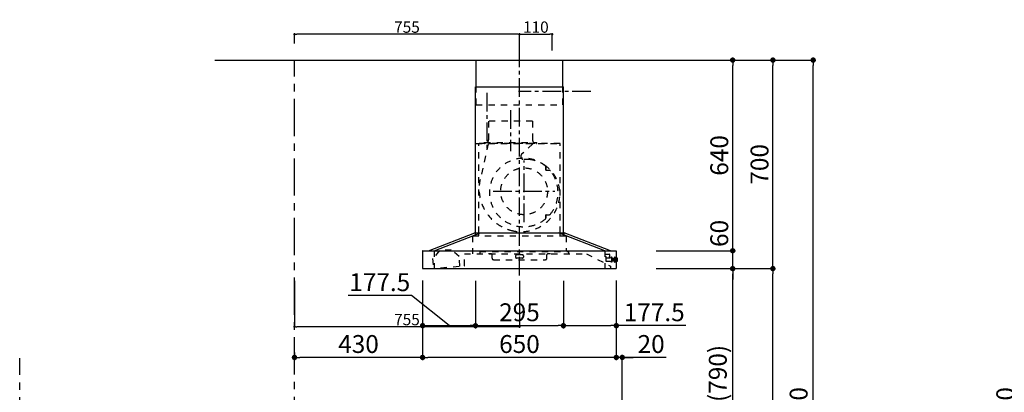
# Model space of a CAD drawing. Extents: x 27948 to 54421, y -25 to 8845.
# Drawn here: x 33665 to 36969, y 3452 to 4703 of the extents above; entities that cross this region are included whole.
import ezdxf

# ---------------------------------------------------------------- set-up
doc = ezdxf.new("R2010")
doc.units = 0
doc.header["$LTSCALE"] = 50
doc.header["$MEASUREMENT"] = 0
doc.linetypes.add('CENTER', pattern=[2, 1.25, -0.25, 0.25, -0.25])
doc.linetypes.add('STYLE_03', pattern=[0.416641, 0.208282, -0.208359])
doc.layers.get('0').update_dxf_attribs({"linetype": 'CONTINUOUS'})
doc.layers.get('DEFPOINTS').update_dxf_attribs({"color": 146, "linetype": 'CONTINUOUS'})
for name, color, linetype in [('111-壁仕上', 3, 'CONTINUOUS'), ('150-機器', 8, 'CONTINUOUS'), ('166-寸法B', 11, 'CONTINUOUS')]:
    doc.layers.add(name, color=color, linetype=linetype)
doc.styles.add('KH001', font='txt')
doc.dimstyles.new('KH1xx015', dxfattribs={"dimscale": 10, "dimtxt": 3.8, "dimasz": 0.8, "dimexe": 0.3, "dimexo": 1.2, "dimgap": 0.5, "dimtad": 3, "dimdec": 1, "dimdsep": 46, "dimlunit": 6, "dimtxsty": 'KH001', "dimblk": 'DOT', "dimcen": 1, "dimdle": 1, "dimclrd": 256, "dimclre": 256, "dimclrt": 256, "dimadec": 0, "dimazin": 0, "dimtfac": 1, "dimtdec": 1, "dimtix": 1, "dimtmove": 2, "dimatfit": 3, "dimldrblk": 'CLOSEDBLANK', "dimfxl": 1, "dimtolj": 1, "dimtzin": 0, "dimlwd": -1, "dimlwe": -1, "dimarcsym": 0})
doc.dimstyles.new('KH1xx030', dxfattribs={"dimscale": 30, "dimtxt": 2, "dimasz": 0.6, "dimexe": 0.3, "dimexo": 1.2, "dimgap": 0.5, "dimtad": 3, "dimdec": 1, "dimdsep": 46, "dimlunit": 6, "dimtxsty": 'KH001', "dimblk": 'DOT', "dimcen": 1, "dimdle": 1, "dimclrd": 256, "dimclre": 256, "dimclrt": 256, "dimadec": 0, "dimazin": 0, "dimtfac": 1, "dimtdec": 1, "dimtix": 1, "dimtmove": 2, "dimatfit": 3, "dimldrblk": 'CLOSEDBLANK', "dimfxl": 1, "dimtolj": 1, "dimtzin": 0, "dimlwd": -1, "dimlwe": -1, "dimarcsym": 0})

# ---------------------------------------------------------------- blocks, each defined once
blk = doc.blocks.new('_Dot')
at = {"color": 0, "linetype": 'ByBlock', "lineweight": -2}
blk.add_line((-0.5, 0), (-1, 0), dxfattribs=at)
at = {"color": 0, "linetype": 'ByBlock', "const_width": 0.5}
blk.add_lwpolyline([(-0.25, 0, 1), (0.25, 0, 1)], format="xyb", close=True, dxfattribs=at)
blk = doc.blocks.new('*D72')
at = {"layer": '166-寸法B', "transparency": 16777216}
for p, q in [((35017.2, 3827.1), (35017.2, 3560.4)), ((35667.2, 3827.1), (35667.2, 3560.4)), ((35649.2, 3569.4), (35035.2, 3569.4))]:
    blk.add_line(p, q, dxfattribs=at)
at = {"layer": 'DEFPOINTS', "color": 0, "transparency": 16777216}
for p in [(35017.2, 3863.1), (35667.2, 3863.1), (35017.2, 3569.4)]:
    blk.add_point(p, dxfattribs=at)
at = {"layer": '166-寸法B', "transparency": 16777216, "xscale": 18, "yscale": 18, "zscale": 18, "rotation": 180}
blk.add_blockref('_Dot', (35017.2, 3569.4), dxfattribs=at)
at = {"layer": '166-寸法B', "transparency": 16777216, "xscale": 18, "yscale": 18, "zscale": 18}
blk.add_blockref('_Dot', (35667.2, 3569.4), dxfattribs=at)
at = {"layer": '166-寸法B', "transparency": 16777216, "insert": (35342.2, 3614.4), "char_height": 60, "attachment_point": 5, "style": 'KH001'}
blk.add_mtext('\\A1;650', dxfattribs=at)
blk = doc.blocks.new('_ClosedBlank')
at = {"color": 0, "linetype": 'ByBlock', "lineweight": -2}
for p, q in [((-1, 0.17), (0, 0)), ((-1, 0.17), (-1, -0.17)), ((0, 0), (-1, -0.17))]:
    blk.add_line(p, q, dxfattribs=at)
blk = doc.blocks.new('*D73')
at = {"layer": '166-寸法B', "transparency": 16777216}
for p, q in [((35667.2, 3827.1), (35667.2, 3560.4)), ((35649.2, 3569.4), (35631.2, 3569.4)), ((35687.3, 3569.4), (35667.2, 3569.4)), ((35687.3, 3569.4), (35667.2, 3569.4)), ((35687.3, 3063.5), (35687.3, 3578.4)), ((35834.6, 3569.4), (35687.3, 3569.4)), ((35705.3, 3569.4), (35723.3, 3569.4))]:
    blk.add_line(p, q, dxfattribs=at)
at = {"layer": 'DEFPOINTS', "color": 0, "transparency": 16777216}
for p in [(35667.2, 3863.1), (35667.2, 3569.4), (35687.3, 3027.5)]:
    blk.add_point(p, dxfattribs=at)
at = {"layer": '166-寸法B', "transparency": 16777216, "xscale": 18, "yscale": 18, "zscale": 18}
blk.add_blockref('_Dot', (35667.2, 3569.4), dxfattribs=at)
at = {"layer": '166-寸法B', "transparency": 16777216, "xscale": 18, "yscale": 18, "zscale": 18, "rotation": 180}
blk.add_blockref('_Dot', (35687.3, 3569.4), dxfattribs=at)
at = {"layer": '166-寸法B', "transparency": 16777216, "insert": (35784, 3614.4), "char_height": 60, "attachment_point": 5, "style": 'KH001'}
blk.add_mtext('\\A1;20', dxfattribs=at)
blk = doc.blocks.new('*D74')
at = {"layer": 'DEFPOINTS', "transparency": 16777216}
for p, q in [((34587.3, 3826.4), (34587.3, 3669.5)), ((35342.2, 3826.4), (35342.2, 3669.5)), ((35334.2, 3672.5), (34595.3, 3672.5))]:
    blk.add_line(p, q, dxfattribs=at)
at = {"layer": 'DEFPOINTS', "color": 0, "transparency": 16777216}
for p in [(34587.3, 3838.4), (35342.2, 3838.4), (34587.3, 3672.5)]:
    blk.add_point(p, dxfattribs=at)
at = {"layer": 'DEFPOINTS', "transparency": 16777216, "xscale": 8, "yscale": 8, "zscale": 8, "rotation": 180}
blk.add_blockref('_Dot', (34587.3, 3672.5), dxfattribs=at)
at = {"layer": 'DEFPOINTS', "transparency": 16777216, "xscale": 8, "yscale": 8, "zscale": 8}
blk.add_blockref('_Dot', (35342.2, 3672.5), dxfattribs=at)
at = {"layer": 'DEFPOINTS', "transparency": 16777216, "insert": (34964.7, 3696.5), "char_height": 38, "attachment_point": 5, "style": 'KH001'}
blk.add_mtext('\\A1;755', dxfattribs=at)
blk = doc.blocks.new('*D75')
at = {"layer": 'DEFPOINTS', "transparency": 16777216}
for p, q in [((35342.2, 4599.5), (35342.2, 4657.2)), ((35350.2, 4654.2), (35444.2, 4654.2)), ((35452.2, 4599.5), (35452.2, 4657.2))]:
    blk.add_line(p, q, dxfattribs=at)
at = {"layer": 'DEFPOINTS', "color": 0, "transparency": 16777216}
for p in [(35452.2, 4654.2), (35342.2, 4587.5), (35452.2, 4587.5)]:
    blk.add_point(p, dxfattribs=at)
at = {"layer": 'DEFPOINTS', "transparency": 16777216, "xscale": 8, "yscale": 8, "zscale": 8, "rotation": 180}
blk.add_blockref('_Dot', (35342.2, 4654.2), dxfattribs=at)
at = {"layer": 'DEFPOINTS', "transparency": 16777216, "xscale": 8, "yscale": 8, "zscale": 8}
blk.add_blockref('_Dot', (35452.2, 4654.2), dxfattribs=at)
at = {"layer": 'DEFPOINTS', "transparency": 16777216, "insert": (35397.2, 4678.2), "char_height": 38, "attachment_point": 5, "style": 'KH001'}
blk.add_mtext('\\A1;110', dxfattribs=at)
blk = doc.blocks.new('*D76')
at = {"layer": 'DEFPOINTS', "transparency": 16777216}
for p, q in [((34587.2, 4623.5), (34587.2, 4657.2)), ((35334.2, 4654.2), (34595.2, 4654.2)), ((35342.2, 4599.5), (35342.2, 4657.2))]:
    blk.add_line(p, q, dxfattribs=at)
at = {"layer": 'DEFPOINTS', "color": 0, "transparency": 16777216}
for p in [(34587.2, 4654.2), (34587.2, 4611.5), (35342.2, 4587.5)]:
    blk.add_point(p, dxfattribs=at)
at = {"layer": 'DEFPOINTS', "transparency": 16777216, "xscale": 8, "yscale": 8, "zscale": 8, "rotation": 180}
blk.add_blockref('_Dot', (34587.2, 4654.2), dxfattribs=at)
at = {"layer": 'DEFPOINTS', "transparency": 16777216, "xscale": 8, "yscale": 8, "zscale": 8}
blk.add_blockref('_Dot', (35342.2, 4654.2), dxfattribs=at)
at = {"layer": 'DEFPOINTS', "transparency": 16777216, "insert": (34964.7, 4678.2), "char_height": 38, "attachment_point": 5, "style": 'KH001'}
blk.add_mtext('\\A1;755', dxfattribs=at)
blk = doc.blocks.new('SBARF-901R_D')
at = {"layer": '150-機器', "color": 161, "linetype": 'CENTER'}
for p, q in [((0, -23.3), (0, 738.5)), ((-30, 531.9), (-30, 394)), ((15.5, 156.3), (15.5, 362.7)), ((-87.8, 259.5), (118.7, 259.5))]:
    blk.add_line(p, q, dxfattribs=at)
at = {"layer": '150-機器', "color": 6, "linetype": 'Continuous'}
for p, q in [((-145.5, 700), (145.5, 700)), ((-145.5, 610), (-145.5, 700)), ((145.5, 610), (145.5, 700)), ((-147.5, 120), (-147.5, 610)), ((-147.5, 610), (147.5, 610)), ((147.5, 120), (147.5, 610)), ((-305, 60), (-150.1, 120)), ((-285.9, 60), (-131, 120)), ((-150.1, 120), (150.1, 120)), ((285.9, 60), (131, 120)), ((305, 60), (150.1, 120)), ((-325, 59.4), (-325, 0.6)), ((-324.4, 60), (324.4, 60)), ((325, 59.4), (325, 0.6)), ((-324.4, 0), (324.4, 0))]:
    blk.add_line(p, q, dxfattribs=at)
at = {"layer": '150-機器', "color": 161, "linetype": 'STYLE_03', "ltscale": 2}
for p, q in [((-145.5, 550), (-145.5, 610)), ((145.5, 550), (145.5, 610)), ((-145.5, 550), (145.5, 550)), ((-103.8, 495), (-103.8, 432)), ((43.8, 495), (-103.8, 495)), ((43.8, 495), (43.8, 432)), ((-145.5, 420), (145.5, 420)), ((136, 420), (-136, 420)), ((-136, 120), (-136, 420)), ((-105.1, 418.8), (-131.9, 299.7)), ((-118, 420.6), (-118, 423)), ((-118, 423), (58, 423)), ((44.4, 418.8), (7.3, 383.8)), ((58, 420.6), (58, 423)), ((136, 120), (136, 420)), ((88.9, 340.7), (88.9, 341.8)), ((88.9, 333.2), (88.9, 340.7)), ((89.5, 340.7), (88.9, 340.7)), ((88.9, 331), (88.9, 333.2)), ((89.5, 333.2), (89.5, 340.7)), ((89.9, 330), (99.7, 330)), ((88.9, 177.7), (88.9, 180)), ((88.9, 170.2), (88.9, 177.7)), ((89.5, 177.7), (88.9, 177.7)), ((88.9, 169.2), (88.9, 170.2)), ((89.5, 170.2), (88.9, 170.2)), ((89.5, 170.2), (89.5, 177.7)), ((89.9, 181), (99.7, 181)), ((-157.5, 110), (157, 110)), ((-157.5, 110), (-157.5, 50)), ((-148.5, 118.4), (-148.5, 110.8)), ((-147.5, 110), (-147.5, 120)), ((-136, 110), (-136, 120)), ((136, 110), (136, 120)), ((147.5, 110), (147.5, 120)), ((148.5, 118.4), (148.5, 110.8)), ((157, 110), (157, 58)), ((-268.7, 60.4), (-291.3, 33.6)), ((-291.3, 33.6), (-288.8, 1.3)), ((-285.9, 60), (-285.9, 0)), ((-228.8, 63.4), (-268.7, 60.4)), ((-228.8, 63.4), (-268.7, 60.4)), ((-202.5, 40.3), (-228.8, 63.4)), ((-200.1, 8), (-202.5, 40.3)), ((-185, 50), (224.8, 50)), ((-185, 9.7), (-185, 50)), ((-133.2, 58), (164.8, 58)), ((-133.2, 58), (-133.2, 50)), ((-104, 49.4), (-104, 50)), ((-95, 49.4), (-104, 49.4)), ((-92, 35), (-92, 46.4)), ((-13, 43.4), (-13, 38)), ((10, 46.4), (-10, 46.4)), ((10, 35), (-10, 35)), ((13, 43.4), (13, 38)), ((92, 35), (92, 46.4)), ((104, 49.4), (95, 49.4)), ((104, 49.4), (104, 50)), ((164.8, 58), (164.8, 50)), ((224.8, 50), (305, 8.5)), ((285.9, 60), (285.9, 0)), ((285.9, 60), (285.9, 0)), ((287.5, 48), (301.5, 48)), ((287.5, 47), (287.5, 48)), ((287.5, 40.5), (287.5, 47)), ((287.5, 40.4), (290.8, 40.4)), ((290.5, 23.5), (290.5, 40.4)), ((305, 35), (290.5, 35)), ((302.5, 47), (302.5, 40.5)), ((302.5, 35), (302.5, 40.5)), ((305.5, 36), (305.5, 36.5)), ((308.5, 37), (306, 37)), ((308.5, 38), (308.5, 22)), ((309.5, 38), (308.5, 38)), ((309.5, 38), (308.5, 38)), ((309.5, 37), (308.5, 37)), ((309.5, 38), (309.5, 22)), ((310.5, 37), (309.5, 37)), ((310.5, 23.5), (310.5, 37)), ((311.3, 33.5), (310.5, 33.5)), ((311.3, 33.5), (311.3, 26.5)), ((311.3, 33.5), (311.3, 26.5)), ((317, 33.5), (316.5, 33.5)), ((316.5, 33.5), (316.5, 26.5)), ((317, 33.5), (318, 32.5)), ((318, 24.4), (318, 35.5)), ((318.7, 35.5), (318, 35.5)), ((318.7, 21.6), (318.7, 38.4)), ((320.6, 38.5), (318.8, 38.5)), ((320.7, 21.6), (320.7, 38.4)), ((325, 35.5), (320.7, 35.5)), ((327.5, 35.5), (325, 35.5)), ((328.5, 25.5), (328.5, 34.5)), ((-306.1, 0), (-185.6, 9.1)), ((-87, 30), (87, 30)), ((295.5, 23.5), (290.5, 23.5)), ((296.5, 23.5), (295.5, 23.5)), ((305.5, 23.5), (296.5, 23.5)), ((305, 8.5), (305, 0)), ((305.5, 23.5), (308.5, 23.5)), ((309.5, 23.5), (308.5, 23.5)), ((309.5, 22), (308.5, 22)), ((309.5, 22), (308.5, 22)), ((310.5, 23.5), (309.5, 23.5)), ((310.5, 26.5), (311.3, 26.5)), ((311.8, 33), (311.8, 30)), ((316.5, 32.5), (311.8, 32.5)), ((311.8, 30), (311.8, 27)), ((311.8, 27.5), (316.5, 27.5)), ((316.5, 32.5), (318, 32.5)), ((318, 27.5), (316.5, 27.5)), ((317, 26.5), (316.5, 26.5)), ((317, 26.5), (318, 27.5)), ((318, 24.4), (318.7, 24.5)), ((318.8, 21.5), (320.6, 21.5)), ((320.7, 24.5), (325, 24.5)), ((325, 24.5), (327.5, 24.5))]:
    blk.add_line(p, q, dxfattribs=at)
blk.add_circle((15.5, 259.5), 78.5, dxfattribs=at)
for centre, radius, start, end in [((-115, 432), 11.2, 306.5275, 0), ((55, 432), 11.2, 180, 233.4725), ((-117.4, 420.6), 0.6, 180, 270), ((57.4, 420.6), 0.6, 270, 360), ((14.5, 255.5), 115, 50.3943, 309.6057), ((14.2, 376.5), 10, 133.319, 274.3117), ((22.6, 264.3), 102.5, 82.5286, 94.3117), ((22.6, 264.3), 102.5, 75, 81.7534), ((19, 250.8), 116.5, 52.6395, 75), ((85.9, 341.8), 3, 0, 50.3943), ((89.9, 331), 1, 180, 270), ((19, 250.8), 116.5, 345, 52.6395), ((9.1, 268), 144.5, 167.3236, 255), ((99.7, 325), 5, 39.1844, 90), ((14.5, 255.5), 115, 320.8156, 39.1844), ((5.5, 254.5), 130.5, 255, 345), ((85.9, 169.2), 3, 309.6057, 0), ((89.9, 180), 1, 90, 180), ((99.7, 186), 5, 270, 320.8156), ((-150.1, 118.4), 1.6, 360, 105.0609), ((-147.7, 110.8), 0.8, 180, 270), ((147.7, 110.8), 0.8, 270, 360), ((150.1, 118.4), 1.6, 74.9391, 180), ((-95, 46.4), 3, 0, 90), ((-87, 35), 5, 180, 270), ((-10, 43.4), 3, 90, 180), ((-10, 38), 3, 180, 270), ((10, 43.4), 3, 0, 90), ((10, 38), 3, 270, 0), ((87, 35), 5, 270, 0), ((95, 46.4), 3, 90, 180), ((301.5, 47), 1, 0, 90), ((305, 35.5), 0.5, 270, 0), ((306, 36.5), 0.5, 90, 180), ((311.3, 33), 0.5, 0, 90), ((318.8, 38.4), 0.1, 90, 180), ((320.6, 38.4), 0.1, 0, 90.0001), ((327.5, 34.5), 1, 0, 89.7272), ((-185.6, 9.7), 0.6, 274.2963, 0), ((311.3, 27), 0.5, 270, 0), ((318.8, 21.6), 0.1, 180, 270), ((320.6, 21.6), 0.1, 269.9999, 0), ((327.5, 25.5), 1, 270.2728, 0)]:
    blk.add_arc(centre, radius, start, end, dxfattribs=at)
at = {"layer": '150-機器', "color": 6, "linetype": 'Continuous'}
for centre, start, end in [((-324.4, 59.4), 90, 180), ((324.4, 59.4), 0, 90), ((-324.4, 0.6), 180, 270), ((324.4, 0.6), 270, 0)]:
    blk.add_arc(centre, 0.6, start, end, dxfattribs=at)
blk = doc.blocks.new('*D89')
at = {"layer": '166-寸法B', "transparency": 16777216}
for p, q in [((35837.3, 3867.5), (36066.6, 3867.5)), ((36057.6, 3045.5), (36057.6, 3849.5)), ((35737.8, 3027.5), (36066.6, 3027.5))]:
    blk.add_line(p, q, dxfattribs=at)
at = {"layer": 'DEFPOINTS', "color": 0, "transparency": 16777216}
for p in [(35801.3, 3867.5), (36057.6, 3867.5), (35701.8, 3027.5)]:
    blk.add_point(p, dxfattribs=at)
at = {"layer": '166-寸法B', "transparency": 16777216, "xscale": 18, "yscale": 18, "zscale": 18}
for p, rotation in [((36057.6, 3867.5), 90), ((36057.6, 3027.5), 270)]:
    blk.add_blockref('_Dot', p, dxfattribs=dict(at, rotation=rotation))
at = {"layer": '166-寸法B', "transparency": 16777216, "insert": (36007.6, 3447.5), "char_height": 60, "attachment_point": 5, "rotation": 90, "style": 'KH001'}
blk.add_mtext('\\A1;840(790)', dxfattribs=at)
blk = doc.blocks.new('*D90')
at = {"layer": '166-寸法B', "transparency": 16777216}
for p, q in [((35753.3, 4567.5), (36201.6, 4567.5)), ((36192.6, 3885.5), (36192.6, 4549.5)), ((35888.3, 3867.5), (36201.6, 3867.5))]:
    blk.add_line(p, q, dxfattribs=at)
at = {"layer": 'DEFPOINTS', "color": 0, "transparency": 16777216}
for p in [(35717.3, 4567.5), (36192.6, 4567.5), (35852.3, 3867.5)]:
    blk.add_point(p, dxfattribs=at)
at = {"layer": '166-寸法B', "transparency": 16777216, "xscale": 18, "yscale": 18, "zscale": 18}
for p, rotation in [((36192.6, 4567.5), 90), ((36192.6, 3867.5), 270)]:
    blk.add_blockref('_Dot', p, dxfattribs=dict(at, rotation=rotation))
at = {"layer": '166-寸法B', "transparency": 16777216, "insert": (36147.6, 4217.5), "char_height": 60, "attachment_point": 5, "rotation": 90, "style": 'KH001'}
blk.add_mtext('\\A1;700', dxfattribs=at)
blk = doc.blocks.new('*D91')
at = {"layer": '166-寸法B', "transparency": 16777216}
for p, q in [((35753.3, 4567.5), (36336.6, 4567.5)), ((36327.6, 2185.5), (36327.6, 4549.5)), ((35737.3, 2167.5), (36336.6, 2167.5))]:
    blk.add_line(p, q, dxfattribs=at)
at = {"layer": 'DEFPOINTS', "color": 0, "transparency": 16777216}
for p in [(35717.3, 4567.5), (36327.6, 4567.5), (35701.3, 2167.5)]:
    blk.add_point(p, dxfattribs=at)
at = {"layer": '166-寸法B', "transparency": 16777216, "xscale": 18, "yscale": 18, "zscale": 18}
for p, rotation in [((36327.6, 4567.5), 90), ((36327.6, 2167.5), 270)]:
    blk.add_blockref('_Dot', p, dxfattribs=dict(at, rotation=rotation))
at = {"layer": '166-寸法B', "transparency": 16777216, "insert": (36278.8, 3367.5), "char_height": 60, "attachment_point": 5, "rotation": 90, "style": 'KH001'}
blk.add_mtext('\\A1;2,400', dxfattribs=at)
blk = doc.blocks.new('*D92')
at = {"layer": '166-寸法B', "transparency": 16777216}
for p, q in [((35837.3, 3867.5), (36201.6, 3867.5)), ((36192.6, 2185.5), (36192.6, 3849.5)), ((35737.3, 2167.5), (36201.6, 2167.5))]:
    blk.add_line(p, q, dxfattribs=at)
at = {"layer": 'DEFPOINTS', "color": 0, "transparency": 16777216}
for p in [(35801.3, 3867.5), (36192.6, 3867.5), (35701.3, 2167.5)]:
    blk.add_point(p, dxfattribs=at)
at = {"layer": '166-寸法B', "transparency": 16777216, "xscale": 18, "yscale": 18, "zscale": 18}
for p, rotation in [((36192.6, 3867.5), 90), ((36192.6, 2167.5), 270)]:
    blk.add_blockref('_Dot', p, dxfattribs=dict(at, rotation=rotation))
at = {"layer": '166-寸法B', "transparency": 16777216, "insert": (36143.8, 3017.5), "char_height": 60, "attachment_point": 5, "rotation": 90, "style": 'KH001'}
blk.add_mtext('\\A1;1,700', dxfattribs=at)
blk = doc.blocks.new('*D93')
at = {"layer": '166-寸法B', "transparency": 16777216}
for p, q in [((36057.6, 3945.5), (36057.6, 3963.5)), ((35800.7, 3927.5), (36066.6, 3927.5)), ((36057.6, 3867.5), (36057.6, 3927.5)), ((35801.3, 3867.5), (36066.6, 3867.5)), ((36057.6, 3849.5), (36057.6, 3831.5))]:
    blk.add_line(p, q, dxfattribs=at)
at = {"layer": 'DEFPOINTS', "color": 0, "transparency": 16777216}
for p in [(35764.7, 3927.5), (36057.6, 3927.5), (35765.3, 3867.5)]:
    blk.add_point(p, dxfattribs=at)
at = {"layer": '166-寸法B', "transparency": 16777216, "xscale": 18, "yscale": 18, "zscale": 18}
for p, rotation in [((36057.6, 3927.5), 270), ((36057.6, 3867.5), 90)]:
    blk.add_blockref('_Dot', p, dxfattribs=dict(at, rotation=rotation))
at = {"layer": '166-寸法B', "transparency": 16777216, "insert": (36012.6, 3985.6), "char_height": 60, "attachment_point": 5, "rotation": 90, "style": 'KH001'}
blk.add_mtext('\\A1;60', dxfattribs=at)
blk = doc.blocks.new('*D94')
at = {"layer": '166-寸法B', "transparency": 16777216}
for p, q in [((35753.3, 4567.5), (36066.6, 4567.5)), ((36057.6, 3945.5), (36057.6, 4549.5)), ((35800.7, 3927.5), (36066.6, 3927.5))]:
    blk.add_line(p, q, dxfattribs=at)
at = {"layer": 'DEFPOINTS', "color": 0, "transparency": 16777216}
for p in [(35717.3, 4567.5), (36057.6, 4567.5), (35764.7, 3927.5)]:
    blk.add_point(p, dxfattribs=at)
at = {"layer": '166-寸法B', "transparency": 16777216, "xscale": 18, "yscale": 18, "zscale": 18}
for p, rotation in [((36057.6, 4567.5), 90), ((36057.6, 3927.5), 270)]:
    blk.add_blockref('_Dot', p, dxfattribs=dict(at, rotation=rotation))
at = {"layer": '166-寸法B', "transparency": 16777216, "insert": (36012.6, 4247.5), "char_height": 60, "attachment_point": 5, "rotation": 90, "style": 'KH001'}
blk.add_mtext('\\A1;640', dxfattribs=at)
blk = doc.blocks.new('*D98')
at = {"layer": '166-寸法B', "transparency": 16777216}
for p, q in [((35194.7, 3826.5), (35194.7, 3667)), ((35489.7, 3826.5), (35489.7, 3667)), ((35212.7, 3676), (35471.7, 3676))]:
    blk.add_line(p, q, dxfattribs=at)
at = {"layer": 'DEFPOINTS', "color": 0, "transparency": 16777216}
for p in [(35194.7, 3862.5), (35489.7, 3862.5), (35489.7, 3676)]:
    blk.add_point(p, dxfattribs=at)
at = {"layer": '166-寸法B', "transparency": 16777216, "xscale": 18, "yscale": 18, "zscale": 18, "rotation": 180}
blk.add_blockref('_Dot', (35194.7, 3676), dxfattribs=at)
at = {"layer": '166-寸法B', "transparency": 16777216, "xscale": 18, "yscale": 18, "zscale": 18}
blk.add_blockref('_Dot', (35489.7, 3676), dxfattribs=at)
at = {"layer": '166-寸法B', "transparency": 16777216, "insert": (35342.2, 3721), "char_height": 60, "attachment_point": 5, "style": 'KH001'}
blk.add_mtext('\\A1;295', dxfattribs=at)
blk = doc.blocks.new('*D99')
at = {"layer": '166-寸法B', "transparency": 16777216}
for p, q in [((35489.7, 3826.5), (35489.7, 3667)), ((35667.2, 3827.1), (35667.2, 3667)), ((35507.7, 3676), (35649.2, 3676)), ((35900.6, 3676), (35667.2, 3676))]:
    blk.add_line(p, q, dxfattribs=at)
at = {"layer": 'DEFPOINTS', "color": 0, "transparency": 16777216}
for p in [(35489.7, 3862.5), (35667.2, 3863.1), (35667.2, 3676)]:
    blk.add_point(p, dxfattribs=at)
at = {"layer": '166-寸法B', "transparency": 16777216, "xscale": 18, "yscale": 18, "zscale": 18, "rotation": 180}
blk.add_blockref('_Dot', (35489.7, 3676), dxfattribs=at)
at = {"layer": '166-寸法B', "transparency": 16777216, "xscale": 18, "yscale": 18, "zscale": 18}
blk.add_blockref('_Dot', (35667.2, 3676), dxfattribs=at)
at = {"layer": '166-寸法B', "transparency": 16777216, "insert": (35794.3, 3721), "char_height": 60, "attachment_point": 5, "style": 'KH001'}
blk.add_mtext('\\A1;177.5', dxfattribs=at)
blk = doc.blocks.new('*D100')
at = {"layer": '166-寸法B', "transparency": 16777216}
for p, q in [((35017.2, 3827.1), (35017.2, 3667)), ((35194.7, 3826.5), (35194.7, 3667)), ((34979.8, 3776.9), (34767, 3776.9)), ((35106, 3676), (34979.8, 3776.9)), ((35035.2, 3676), (35176.7, 3676))]:
    blk.add_line(p, q, dxfattribs=at)
at = {"layer": 'DEFPOINTS', "color": 0, "transparency": 16777216}
for p in [(35017.2, 3863.1), (35194.7, 3862.5), (35194.7, 3676)]:
    blk.add_point(p, dxfattribs=at)
at = {"layer": '166-寸法B', "transparency": 16777216, "xscale": 18, "yscale": 18, "zscale": 18, "rotation": 180}
blk.add_blockref('_Dot', (35017.2, 3676), dxfattribs=at)
at = {"layer": '166-寸法B', "transparency": 16777216, "xscale": 18, "yscale": 18, "zscale": 18}
blk.add_blockref('_Dot', (35194.7, 3676), dxfattribs=at)
at = {"layer": '166-寸法B', "transparency": 16777216, "insert": (34873.4, 3821.9), "char_height": 60, "attachment_point": 5, "style": 'KH001'}
blk.add_mtext('\\A1;177.5', dxfattribs=at)
blk = doc.blocks.new('*D101')
at = {"layer": '166-寸法B', "transparency": 16777216}
for p, q in [((35017.2, 3827.1), (35017.2, 3560.4)), ((34587.3, 3586), (34587.3, 3560.4)), ((34999.2, 3569.4), (34605.3, 3569.4))]:
    blk.add_line(p, q, dxfattribs=at)
at = {"layer": 'DEFPOINTS', "color": 0, "transparency": 16777216}
for p in [(35017.2, 3863.1), (34587.3, 3622), (34587.3, 3569.4)]:
    blk.add_point(p, dxfattribs=at)
at = {"layer": '166-寸法B', "transparency": 16777216, "xscale": 18, "yscale": 18, "zscale": 18, "rotation": 180}
blk.add_blockref('_Dot', (34587.3, 3569.4), dxfattribs=at)
at = {"layer": '166-寸法B', "transparency": 16777216, "xscale": 18, "yscale": 18, "zscale": 18}
blk.add_blockref('_Dot', (35017.2, 3569.4), dxfattribs=at)
at = {"layer": '166-寸法B', "transparency": 16777216, "insert": (34802.2, 3614.4), "char_height": 60, "attachment_point": 5, "style": 'KH001'}
blk.add_mtext('\\A1;430', dxfattribs=at)
blk = doc.blocks.new('*D110')
at = {"layer": '166-寸法B', "transparency": 16777216}
for p, q in [((37396.3, 4567.5), (37012, 4567.5)), ((37021, 2185.5), (37021, 4549.5)), ((37408.3, 2167.5), (37012, 2167.5))]:
    blk.add_line(p, q, dxfattribs=at)
at = {"layer": 'DEFPOINTS', "color": 0, "transparency": 16777216}
for p in [(37021, 4567.5), (37432.3, 4567.5), (37444.3, 2167.5)]:
    blk.add_point(p, dxfattribs=at)
at = {"layer": '166-寸法B', "transparency": 16777216, "xscale": 18, "yscale": 18, "zscale": 18}
for p, rotation in [((37021, 4567.5), 90), ((37021, 2167.5), 270)]:
    blk.add_blockref('_Dot', p, dxfattribs=dict(at, rotation=rotation))
at = {"layer": '166-寸法B', "transparency": 16777216, "insert": (36972.2, 3367.5), "char_height": 60, "attachment_point": 5, "rotation": 90, "style": 'KH001'}
blk.add_mtext('\\A1;2,400', dxfattribs=at)

msp = doc.modelspace()

# ---------------------------------------------------------------- linework, layer by layer
at = {"layer": '111-壁仕上', "ltscale": 2}
msp.add_line((34319.87, 4567.49), (35892.56, 4567.49), dxfattribs=at)
at = {"layer": '111-壁仕上', "color": 253, "linetype": 'CENTER', "ltscale": 2}
for p, q in [((34587.26, 1312.51), (34587.26, 4567.49)), ((33665.3, 1310.51), (33665.3, 3567.32))]:
    msp.add_line(p, q, dxfattribs=at)
at = {"layer": 'DEFPOINTS', "linetype": 'CENTER'}
for p, q in [((35581.59, 4461.89), (35339.23, 4461.89)), ((35232.83, 4457.87), (35232.83, 4259.59))]:
    msp.add_line(p, q, dxfattribs=at)

# ---------------------------------------------------------------- block references
at = {"layer": '150-機器'}
msp.add_blockref('SBARF-901R_D', (35342.23, 3867.49), dxfattribs=at)

# ---------------------------------------------------------------- dimensions: what is measured, and where the dimension line sits
at = {"layer": '166-寸法B'}
for base, p1, p2, angle, picture, middle in [((36327.62, 4567.49), (35701.32, 2167.49), (35717.32, 4567.49), 90, '*D91', (36278.81, 3367.49)), ((36057.62, 4567.49), (35764.69, 3927.49), (35717.32, 4567.49), 90, '*D94', (36012.62, 4247.49)), ((37021.01, 4567.49), (37444.27, 2167.49), (37432.27, 4567.49), 90, '*D110', (36972.2, 3367.49)), ((36192.62, 3867.49), (35701.32, 2167.49), (35801.29, 3867.49), 90, '*D92', (36143.81, 3017.49)), ((35017.23, 3569.41), (35667.23, 3863.09), (35017.23, 3863.09), 180, '*D72', (35342.23, 3614.41))]:
    dim = msp.add_linear_dim(base=base, p1=p1, p2=p2, angle=angle, dimstyle='KH1xx030', dxfattribs=at)
    dim.commit()
    dim.dimension.update_dxf_attribs({"geometry": picture, "text_midpoint": middle})
for base, p1, p2, override, picture, middle in [((36192.62, 4567.49), (35852.32, 3867.49), (35717.32, 4567.49), {"dimpost": ''}, '*D90', (36147.62, 4217.49)), ((36057.62, 3867.49), (35701.85, 3027.49), (35801.29, 3867.49), {"dimpost": '(790)'}, '*D89', (36007.6, 3447.49))]:
    dim = msp.add_linear_dim(base=base, p1=p1, p2=p2, angle=90, dimstyle='KH1xx030', override=override, dxfattribs=at)
    dim.commit()
    dim.dimension.update_dxf_attribs({"geometry": picture, "text_midpoint": middle})
dim = msp.add_linear_dim(base=(36057.62, 3927.49), p1=(35765.29, 3867.49), p2=(35764.69, 3927.49), angle=90, dimstyle='KH1xx030', dxfattribs=at)
dim.commit()
dim.dimension.update_dxf_attribs({"geometry": '*D93', "text_midpoint": (36012.62, 3985.57), "dimtype": 128})
for base, p1, p2, picture, middle in [((34587.26, 3569.41), (35017.23, 3863.09), (34587.26, 3622.01), '*D101', (34802.24, 3614.41)), ((35489.73, 3675.97), (35194.73, 3862.49), (35489.73, 3862.49), '*D98', (35342.23, 3720.97))]:
    dim = msp.add_linear_dim(base=base, p1=p1, p2=p2, dimstyle='KH1xx030', dxfattribs=at)
    dim.commit()
    dim.dimension.update_dxf_attribs({"geometry": picture, "text_midpoint": middle})
for base, p1, p2, picture, middle in [((35194.73, 3675.97), (35017.23, 3863.09), (35194.73, 3862.49), '*D100', (34964.78, 3776.89)), ((35667.23, 3675.97), (35489.73, 3862.49), (35667.23, 3863.09), '*D99', (35794.27, 3720.97))]:
    dim = msp.add_linear_dim(base=base, p1=p1, p2=p2, dimstyle='KH1xx030', override={"dimtmove": 1}, dxfattribs=at)
    dim.commit()
    dim.dimension.update_dxf_attribs({"geometry": picture, "text_midpoint": middle, "dimtype": 128})
dim = msp.add_linear_dim(base=(35667.23, 3569.41), p1=(35687.26, 3027.49), p2=(35667.23, 3863.09), angle=180, dimstyle='KH1xx030', override={"dimtmove": 1}, dxfattribs=at)
dim.commit()
dim.dimension.update_dxf_attribs({"geometry": '*D73', "text_midpoint": (35784, 3563.81), "dimtype": 128})
at = {"layer": 'DEFPOINTS'}
for base, p2, picture, middle in [((34587.23, 4654.2), (34587.23, 4611.49), '*D76', (34964.73, 4678.2)), ((35452.23, 4654.2), (35452.23, 4587.49), '*D75', (35397.23, 4678.2))]:
    dim = msp.add_linear_dim(base=base, p1=(35342.23, 4587.49), p2=p2, dimstyle='KH1xx015', dxfattribs=at)
    dim.commit()
    dim.dimension.update_dxf_attribs({"geometry": picture, "text_midpoint": middle})
dim = msp.add_linear_dim(base=(34587.26, 3672.53), p1=(35342.23, 3838.37), p2=(34587.26, 3838.37), angle=180, dimstyle='KH1xx015', dxfattribs=at)
dim.commit()
dim.dimension.update_dxf_attribs({"geometry": '*D74', "text_midpoint": (34964.74, 3696.53)})

doc.saveas('drawing.dxf')
